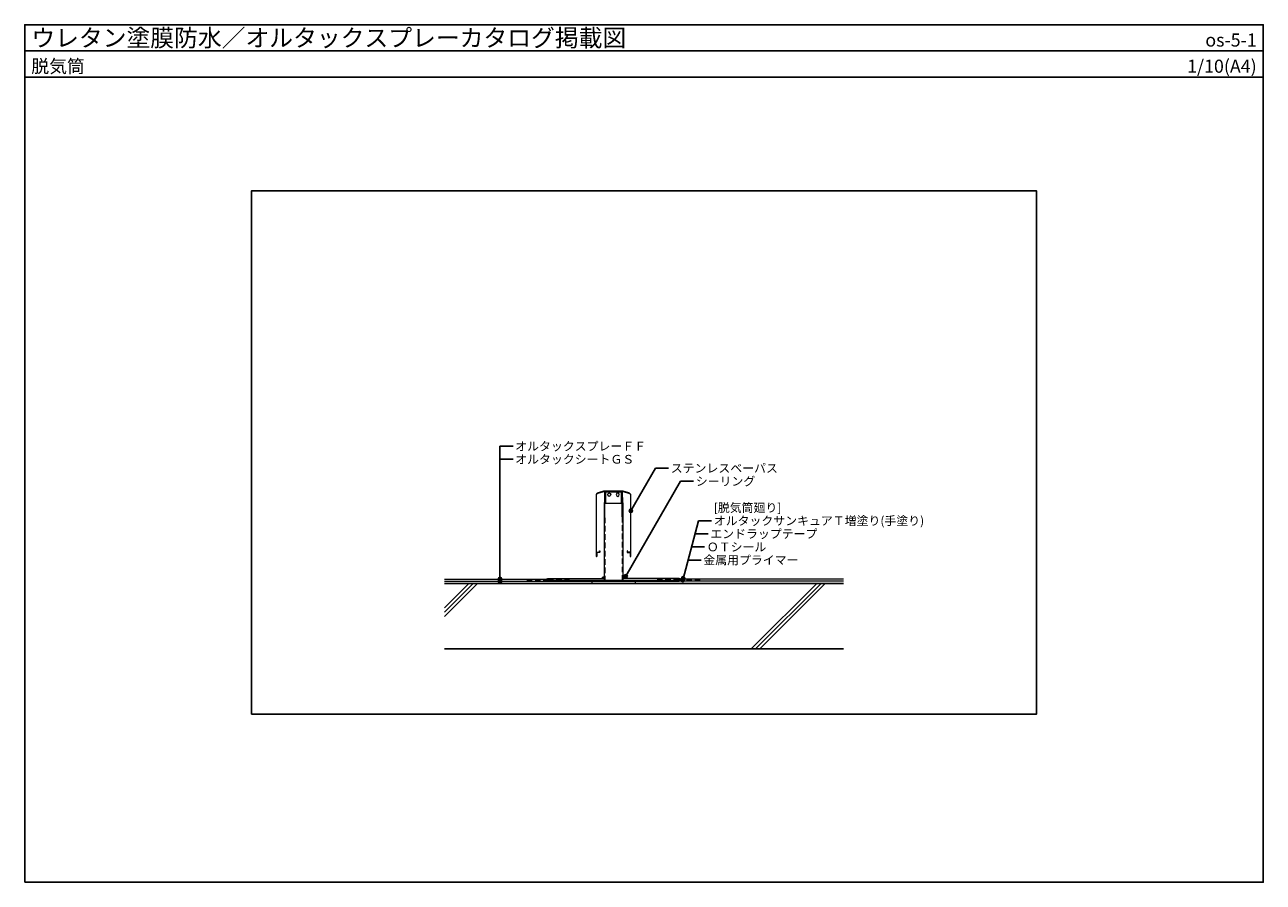
# Model space of a CAD drawing. Units: millimetres. Extents: x 0 to 2840, y 0 to 1965.
import ezdxf
from ezdxf.enums import TextEntityAlignment as Align

# ---------------------------------------------------------------- set-up
doc = ezdxf.new("R2010")
doc.units = ezdxf.units.MM
doc.linetypes.add('DASHED', pattern=[19.05, 12.7, -6.35])
doc.layers.get('0').update_dxf_attribs({"plot": 0})
for name, color, linetype, lineweight in [('BOUSUI', 1, 'Continuous', 9), ('HATCH', 9, 'Continuous', 5), ('KANAMONO', 4, 'Continuous', 5)]:
    doc.layers.add(name, color=color, linetype=linetype, lineweight=lineweight)
for name, color, linetype in [('KUTAI', 3, 'Continuous'), ('MOJI', 7, 'Continuous'), ('WAKU', 7, 'Continuous')]:
    doc.layers.add(name, color=color, linetype=linetype)
doc.styles.add('MSゴシック', font='txt')
pattern_1 = [(45, (-3527.5, 315), (-0.67351921, 0.67351921), []), (135, (-3527.5, 315), (-0.67351921, -0.67351921), [])]
pattern_2 = [(45, (-3656.15, 321.5), (-0.67351921, 0.67351921), []), (135, (-3656.15, 321.5), (-0.67351921, -0.67351921), [])]

# ---------------------------------------------------------------- blocks, each defined once
blk = doc.blocks.new('Sﾍﾞｰﾊﾟｽ')
at = {"layer": 'KANAMONO', "lineweight": 5}
for p, q in [((-18.2, 202.5), (-19.8, 202.5)), ((19.8, 202.5), (18.2, 202.5)), ((-18.5, 194.5), (-20, 194.5)), ((-18.5, 178.7), (18.5, 178.7)), ((20, 194.5), (18.5, 194.5))]:
    blk.add_line(p, q, dxfattribs=at)
at = {"layer": 'KANAMONO', "linetype": 'DASHED'}
for p, q in [((-19.9, 145.6), (-19.9, 1.5)), ((19.9, 147.4), (19.9, 1.5))]:
    blk.add_line(p, q, dxfattribs=at)
at = {"layer": 'KANAMONO'}
for points in [[(40, 56.5), (40, 196.4, 0.33486), (35.1, 202.9), (22.5, 206.5), (-22.5, 206.5), (-35.1, 202.9, 0.33486), (-40, 196.4), (-40, 56.5), (-39.2, 56.5), (-39.2, 196.4, -0.33486), (-34.8, 202.1), (-22.4, 205.7), (22.4, 205.7), (34.8, 202.1, -0.33486), (39.2, 196.4), (39.2, 56.5)], [(-20, 191.7), (-20, 201.2, -0.414214), (-15.5, 205.7), (15.5, 205.7, -0.414214), (20, 201.2), (20, 191.7), (19.2, 191.7), (19.2, 178.7), (18.5, 178.7), (18.5, 201.2, 0.414214), (15.5, 204.2), (-15.5, 204.2, 0.414214), (-18.5, 201.2), (-18.5, 178.7), (-19.2, 178.7), (-19.2, 191.7)], [(-39, 56.5), (-39, 64.8, -0.414214), (-37.3, 66.5), (-32.4, 66.5, 0.414214), (-32.1, 66.8), (-32.1, 69.5), (-31.4, 69.5), (-31.4, 66.8, -0.414214), (-32.4, 65.8), (-37.3, 65.8, 0.414214), (-38.3, 64.8), (-38.3, 56.5)], [(39, 56.5), (39, 64.8, 0.414214), (37.3, 66.5), (32.3, 66.5, -0.414214), (32.1, 66.8), (32.1, 69.5), (31.4, 69.5), (31.4, 66.8, 0.414214), (32.3, 65.8), (37.3, 65.8, -0.414214), (38.3, 64.8), (38.3, 56.5)]]:
    blk.add_lwpolyline(points, format="xyb", close=True, dxfattribs=at)
for points in [[(-19.9, 145.6), (-19.9, 179.1), (-19.2, 180.2), (-20, 180.2), (-20, 191.5), (-20.7, 191.5), (-20.7, 180.6), (-21.4, 179.5), (-21.4, 1.5)], [(-19.2, 191.7), (-20, 191.5), (-20, 178.9), (-19.2, 178.7)], [(-20, 191.5), (-19.2, 191.3), (-19.2, 180.5), (-20, 180.2)], [(19.2, 191.7), (20, 191.5), (20, 178.9), (19.2, 178.7)], [(19.9, 147.4), (19.9, 179.1), (19.2, 180.2), (20, 180.2), (20, 191.5), (20.7, 191.5), (20.7, 180.6), (21.4, 179.5), (21.4, 1.5)], [(20, 191.5), (19.2, 191.3), (19.2, 180.5), (20, 180.2)]]:
    blk.add_lwpolyline(points, dxfattribs=at)
blk.add_lwpolyline([(150, 0), (150, 1.5), (-150, 1.5), (-150, 0)], close=True, dxfattribs=at)
at = {"layer": 'KANAMONO', "lineweight": 5}
blk.add_ellipse((-9.8, 198.5), major_axis=(0, -4), ratio=0.866025, dxfattribs=at)
at = {"layer": 'KANAMONO', "lineweight": 5, "extrusion": (0, 0, -1)}
blk.add_ellipse((9.8, 198.5), major_axis=(0, -4), ratio=0.866025, dxfattribs=at)

msp = doc.modelspace()

# ---------------------------------------------------------------- hatches: boundary and pattern name
at = {"layer": 'HATCH'}
h = msp.add_hatch(dxfattribs=at)
h.set_pattern_fill('ANSI37', color=256, scale=0.3)
h.set_pattern_definition(pattern_1)
edge = h.paths.add_edge_path()
edge.add_line((1200, 691.5), (1203, 691.5))
edge.add_arc((1199.3, 688.2), 4.98, 41.9043, 158.4901)
edge.add_line((1194.6, 690), (1200, 690))
edge.add_line((1200, 690), (1200, 691.5))
h = msp.add_hatch(dxfattribs=at)
h.set_pattern_fill('ANSI37', color=256, scale=0.3)
h.set_pattern_definition(pattern_2)
edge = h.paths.add_edge_path()
edge.add_line((1328.7, 699.6), (1328.7, 696.5))
edge.add_line((1328.7, 696.5), (1323.3, 696.5))
edge.add_arc((1327.9, 694.7), 4.98, 441.5234, 518.4901, ccw=False)
h = msp.add_hatch(dxfattribs=at)
h.set_pattern_fill('ANSI37', color=256, scale=0.3)
h.set_pattern_definition(pattern_2)
edge = h.paths.add_edge_path()
edge.add_line((1371.3, 699.6), (1371.3, 696.5))
edge.add_line((1371.3, 696.5), (1376.7, 696.5))
edge.add_arc((1372.1, 694.7), 4.98, 21.5099, 98.4766)
h = msp.add_hatch(dxfattribs=at)
h.set_pattern_fill('ANSI37', color=256, scale=0.3)
h.set_pattern_definition(pattern_1)
edge = h.paths.add_edge_path()
edge.add_line((1497, 691.5), (1500, 691.5))
edge.add_line((1500, 691.5), (1500, 690))
edge.add_line((1500, 690), (1505.4, 690))
edge.add_arc((1500.7, 688.2), 4.98, 21.5099, 138.0957)
at = {"layer": 'MOJI'}
h = msp.add_hatch(color=256, dxfattribs=at)
edge = h.paths.add_edge_path()
edge.add_arc((1390, 851.3), 4, 180, 540, ccw=False)
h = msp.add_hatch(color=256, dxfattribs=at)
edge = h.paths.add_edge_path()
edge.add_arc((1089.7, 695), 4, 180, 540, ccw=False)
h = msp.add_hatch(color=256, dxfattribs=at)
edge = h.paths.add_edge_path()
edge.add_arc((1089.7, 690), 4, 180, 540, ccw=False)
h = msp.add_hatch(color=256, dxfattribs=at)
edge = h.paths.add_edge_path()
edge.add_arc((1378, 701.2), 4, 180, 540, ccw=False)
h = msp.add_hatch(color=256, dxfattribs=at)
edge = h.paths.add_edge_path()
edge.add_arc((1508.7, 692.5), 4, 180, 540, ccw=False)
h = msp.add_hatch(color=256, dxfattribs=at)
edge = h.paths.add_edge_path()
edge.add_arc((1509.8, 696.5), 4, 195, 555, ccw=False)

# ---------------------------------------------------------------- linework, layer by layer
msp.add_line((0, 1905.4), (2840, 1905.4))
msp.add_lwpolyline([(520, 385), (2320, 385), (2320, 1585), (520, 1585)], close=True)
at = {"layer": 'BOUSUI'}
for points in [[(962.5, 695), (1193.9, 695), (1199.3, 696.5), (1328.7, 696.5)], [(962.5, 690), (1300, 690), (1300, 685)], [(1877.5, 695), (1506.1, 695), (1500.7, 696.5), (1371.3, 696.5)], [(1877.5, 690), (1400, 690), (1400, 685)]]:
    msp.add_lwpolyline(points, dxfattribs=at)
at = {"layer": 'BOUSUI', "linetype": 'DASHED'}
for points in [[(1151, 692.5), (1194.3, 692.5), (1199.7, 694), (1249.5, 694)], [(1549, 692.5), (1505.7, 692.5), (1500.3, 694), (1450.5, 694)]]:
    msp.add_lwpolyline(points, dxfattribs=at)
at = {"layer": 'BOUSUI'}
for points in [[(1203, 691.5, 0.557655), (1194.6, 690)], [(1328.7, 699.6, 0.349052), (1323.3, 696.5)], [(1371.3, 699.6, -0.349052), (1376.7, 696.5)], [(1497, 691.5, -0.557655), (1505.4, 690)]]:
    msp.add_lwpolyline(points, format="xyb", dxfattribs=at)
at = {"layer": 'HATCH'}
for p, q in [((962.5, 609.2), (1038.3, 685)), ((962.5, 629), (1018.5, 685)), ((962.5, 619.1), (1028.4, 685)), ((1666, 535), (1816, 685)), ((1675.9, 535), (1825.9, 685)), ((1685.8, 535), (1835.8, 685))]:
    msp.add_line(p, q, dxfattribs=at)
at = {"layer": 'KUTAI'}
for p, q in [((1877.5, 685), (962.5, 685)), ((1877.5, 535), (962.5, 535))]:
    msp.add_line(p, q, dxfattribs=at)
at = {"layer": 'MOJI'}
for p, q in [((1119.7, 999.4), (1089.7, 999.4)), ((1089.7, 690), (1089.7, 999.4)), ((1119.7, 969.4), (1089.7, 969.4)), ((1390, 851.3), (1446.4, 949)), ((1476.4, 949), (1446.4, 949)), ((1378, 701.2), (1503.8, 919)), ((1533.8, 919), (1503.8, 919)), ((1508.7, 692.5), (1545.1, 828.5)), ((1575.1, 828.5), (1545.1, 828.5)), ((1567.1, 798.5), (1537.1, 798.5)), ((1559.1, 768.5), (1529.1, 768.5)), ((1551, 738.5), (1521, 738.5))]:
    msp.add_line(p, q, dxfattribs=at)
for centre in [(1390, 851.3), (1089.7, 695), (1089.7, 690), (1378, 701.2), (1508.7, 692.5), (1509.8, 696.5)]:
    msp.add_circle(centre, 4, dxfattribs=at)
at = {"layer": 'WAKU'}
for points in [[(0, 0), (2840, 0), (2840, 1965.4), (0, 1965.4)], [(2840, 1845.4), (0, 1845.4), (0, 1965.4), (2840, 1965.4)]]:
    msp.add_lwpolyline(points, close=True, dxfattribs=at)

# ---------------------------------------------------------------- block references
at = {"layer": 'KANAMONO'}
msp.add_blockref('Sﾍﾞｰﾊﾟｽ', (1350, 690), dxfattribs=at)

# ---------------------------------------------------------------- texts
at = {"layer": 'MOJI', "style": 'MSゴシック'}
for s, p in [('オルタックスプレーＦＦ', (1124.7, 999.4)), ('オルタックシートＧＳ', (1124.7, 969.4)), ('ステンレスベーパス', (1481.4, 949)), ('シーリング', (1538.8, 919)), ('[脱気筒廻り]', (1580.1, 858.5)), ('オルタックサンキュアＴ増塗り(手塗り)', (1580.1, 828.5)), ('エンドラップテープ', (1572.1, 798.5)), ('ＯＴシール', (1564.1, 768.5)), ('金属用プライマー', (1556, 738.5))]:
    msp.add_text(s, height=20, dxfattribs=at).set_placement(p, align=Align.MIDDLE_LEFT)
at = {"layer": 'WAKU', "style": 'MSゴシック'}
for s, height, p in [('ウレタン塗膜防水／オルタックスプレーカタログ掲載図', 40, (15, 1915.4)), ('脱気筒', 30, (15, 1855.4))]:
    msp.add_text(s, height=height, dxfattribs=at).set_placement(p)
for s, p in [('os-5-1', (2825, 1915.4)), ('1/10(A4)', (2825, 1855.4))]:
    msp.add_text(s, height=30, dxfattribs=at).set_placement(p, align=Align.RIGHT)

doc.saveas('drawing.dxf')
